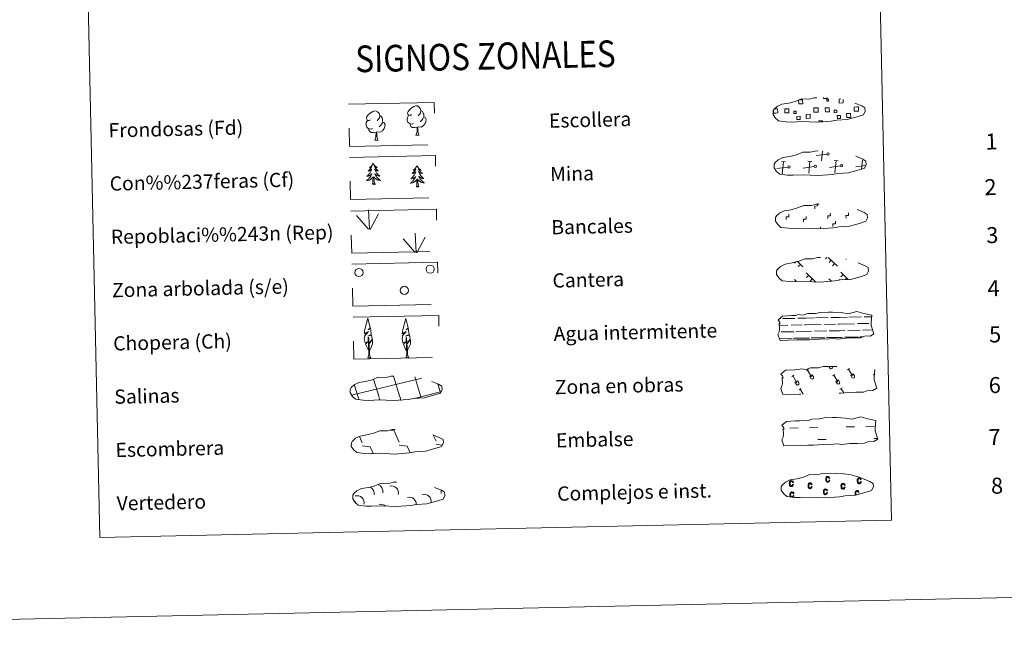
# Model space of a CAD drawing. Units: metres. Extents: x 646944 to 651463, y 4755059 to 4758125.
# Drawn here: x 647267 to 647822, y 4755059 to 4755402 of the extents above; entities that cross this region are included whole.
import ezdxf
from ezdxf.enums import TextEntityAlignment as Align

# ---------------------------------------------------------------- set-up
doc = ezdxf.new("R2010")
doc.units = ezdxf.units.M
doc.header["$MEASUREMENT"] = 0
doc.linetypes.add('DGN Style 2', pattern=[54.3646, 32.61876, -21.74584])
doc.linetypes.add('DGN Style 3', pattern=[76.11044, 54.3646, -21.74584])
doc.layers.add('Carátula', color=7, linetype='Continuous', lineweight=0)
doc.styles.add('Style-arial', font='arial.shx', dxfattribs={"bigfont": 'arialbig.shx'})

msp = doc.modelspace()

# ---------------------------------------------------------------- linework, layer by layer
at = {"layer": 'Carátula', "color": 250, "linetype": 'Continuous', "lineweight": 0}
for p, q in [((647721.82, 4755326.48), (647715.74, 4755325.65)), ((647718.78, 4755322.73), (647719.31, 4755328.19)), ((647698.45, 4755322.02), (647696.19, 4755322.24)), ((647696.7, 4755315.35), (647697.33, 4755322.13)), ((647713.29, 4755322.35), (647711.03, 4755322.56)), ((647711.54, 4755315.68), (647712.15, 4755322.45)), ((647728.11, 4755322.67), (647725.84, 4755322.88)), ((647726.35, 4755316), (647726.99, 4755322.78)), ((647741.33, 4755318.02), (647741.8, 4755323.1)), ((647692.32, 4755318.95), (647692.2, 4755318.94)), ((647699.74, 4755319.11), (647693.66, 4755318.28)), ((647714.56, 4755319.44), (647708.47, 4755318.6)), ((647729.39, 4755319.76), (647723.29, 4755318.93)), ((647743.55, 4755319.99), (647738.12, 4755319.25)), ((647704.34, 4755265.85), (647703.6, 4755265.07)), ((647705.1, 4755266.1), (647708.32, 4755263.01)), ((647721.81, 4755268.32), (647720.97, 4755267.44)), ((647722.59, 4755268.34), (647727.72, 4755263.43)), ((647724.23, 4755266.77), (647722.99, 4755265.5)), ((647732.76, 4755267.27), (647732.54, 4755267.05)), ((647706.85, 4755264.4), (647705.64, 4755263.13)), ((647726.25, 4755264.83), (647725.04, 4755263.55)), ((647729.58, 4755259.96), (647733.76, 4755255.95)), ((647703.48, 4755255.84), (647704.52, 4755254.85)), ((647710.18, 4755259.54), (647715.39, 4755254.55)), ((647711.55, 4755258.22), (647710.34, 4755256.94)), ((647713.59, 4755256.27), (647712.36, 4755254.99)), ((647722.88, 4755256.26), (647724.37, 4755254.84)), ((647724.26, 4755254.93), (647724.17, 4755254.83)), ((647729.14, 4755255.9), (647728.75, 4755255.49)), ((647730.97, 4755258.64), (647729.73, 4755257.36)), ((647732.99, 4755256.69), (647732.17, 4755255.82)), ((647458.49, 4755167.51), (647460.11, 4755163.89)), ((647475.62, 4755171.07), (647478.06, 4755170.73)), ((647478.06, 4755170.73), (647480.9, 4755164.34)), ((647500.16, 4755168.25), (647501.7, 4755164.79)), ((647454.8, 4755165.27), (647454.99, 4755164.82)), ((647460.14, 4755162.25), (647464.62, 4755161.64)), ((647464.62, 4755161.64), (647466.22, 4755158.02)), ((647480.94, 4755162.7), (647485.41, 4755162.1)), ((647485.41, 4755162.1), (647487.1, 4755158.29)), ((647501.73, 4755163.15), (647505.12, 4755162.7)), ((647465.48, 4755158.05), (647465.5, 4755158))]:
    msp.add_line(p, q, dxfattribs=at)
at = {"layer": 'Carátula', "color": 92, "linetype": 'Continuous', "lineweight": 0}
for p, q in [((647464.14, 4755284.2), (647463.73, 4755295)), ((647463.72, 4755284.23), (647456.92, 4755291.85)), ((647464.61, 4755284.03), (647469.3, 4755292.84)), ((647489.98, 4755271.12), (647483.15, 4755278.73)), ((647490.4, 4755271.08), (647489.96, 4755281.88)), ((647490.86, 4755270.92), (647495.53, 4755279.72))]:
    msp.add_line(p, q, dxfattribs=at)
at = {"layer": 'Carátula', "color": 142, "linetype": 'Continuous', "lineweight": 0}
for p, q in [((647695.1, 4755233.8), (647695.88, 4755233.83)), ((647696.72, 4755233.84), (647703.74, 4755233.99)), ((647705.36, 4755234.03), (647709.94, 4755234.13)), ((647709.94, 4755234.13), (647714.63, 4755234.23)), ((647715.45, 4755234.24), (647722.49, 4755234.4)), ((647724.09, 4755234.43), (647728.69, 4755234.53)), ((647728.69, 4755234.53), (647733.37, 4755234.64)), ((647734.21, 4755234.66), (647741.23, 4755234.81)), ((647742.85, 4755234.85), (647747.07, 4755234.93)), ((647695.02, 4755230.05), (647699.8, 4755230.15)), ((647701.62, 4755230.19), (647707.96, 4755230.33)), ((647709.18, 4755230.36), (647710.02, 4755230.38)), ((647710.02, 4755230.38), (647718.54, 4755230.56)), ((647710.1, 4755226.64), (647713.22, 4755226.7)), ((647714.76, 4755226.73), (647721.86, 4755226.88)), ((647720.37, 4755230.6), (647726.71, 4755230.74)), ((647723.14, 4755226.92), (647728.85, 4755227.05)), ((647727.93, 4755230.77), (647728.77, 4755230.78)), ((647728.77, 4755230.78), (647737.29, 4755230.97)), ((647728.85, 4755227.05), (647731.95, 4755227.1)), ((647733.51, 4755227.14), (647740.59, 4755227.29)), ((647739.11, 4755231.01), (647745.45, 4755231.16)), ((647741.87, 4755227.32), (647747.57, 4755227.45)), ((647746.67, 4755231.17), (647746.71, 4755231.18)), ((647695.08, 4755222.55), (647700.78, 4755222.67)), ((647695.32, 4755222.55), (647701.84, 4755222.69)), ((647696.02, 4755226.32), (647703.1, 4755226.47)), ((647702.82, 4755222.72), (647706.06, 4755222.79)), ((647703.72, 4755222.75), (647710.18, 4755222.88)), ((647704.38, 4755226.5), (647710.1, 4755226.64)), ((647707.18, 4755222.82), (647710.18, 4755222.88)), ((647710.18, 4755222.88), (647712.1, 4755222.92)), ((647710.18, 4755222.88), (647711.04, 4755222.9)), ((647712.9, 4755222.94), (647719.54, 4755223.08)), ((647714.06, 4755222.96), (647720.58, 4755223.1)), ((647721.56, 4755223.13), (647724.8, 4755223.2)), ((647722.48, 4755223.15), (647728.94, 4755223.29)), ((647725.92, 4755223.22), (647728.94, 4755223.29)), ((647728.94, 4755223.29), (647730.84, 4755223.33)), ((647728.94, 4755223.29), (647729.8, 4755223.3)), ((647731.66, 4755223.35), (647738.27, 4755223.49)), ((647732.82, 4755223.37), (647739.33, 4755223.52)), ((647740.31, 4755223.53), (647742.15, 4755223.57)), ((647741.21, 4755223.56), (647742.15, 4755223.57)), ((647454.1, 4755190.71), (647492.86, 4755200.23)), ((647469.63, 4755189.63), (647466.51, 4755199.82)), ((647481.31, 4755189.89), (647477.77, 4755201.46)), ((647493.09, 4755189.83), (647489.66, 4755201.06)), ((647492.86, 4755200.15), (647493.46, 4755200.29)), ((647458.04, 4755189.07), (647455.67, 4755196.74)), ((647504.14, 4755192.22), (647502.68, 4755196.98)), ((647458.28, 4755188.26), (647458.04, 4755189.07)), ((647470.1, 4755188.05), (647469.72, 4755189.32)), ((647481.95, 4755187.83), (647481.41, 4755189.58)), ((647488.43, 4755188.69), (647493.09, 4755189.83)), ((647493.09, 4755189.83), (647504.27, 4755192.58)), ((647493.31, 4755189.15), (647493.09, 4755189.83))]:
    msp.add_line(p, q, dxfattribs=at)
at = {"layer": 'Carátula', "color": 32, "linetype": 'Continuous', "lineweight": 0}
for p, q in [((647710.32, 4755204.56), (647711.53, 4755205.28)), ((647710.91, 4755204.92), (647713.22, 4755201.14)), ((647722.83, 4755206.88), (647723.39, 4755205.96)), ((647723.75, 4755206.9), (647723.75, 4755206.88)), ((647724.71, 4755206.92), (647724.8, 4755206.8)), ((647733.36, 4755205.06), (647734.56, 4755205.78)), ((647733.97, 4755205.42), (647736.25, 4755201.64)), ((647701.97, 4755201.21), (647703.18, 4755201.95)), ((647702.58, 4755201.59), (647704.87, 4755197.79)), ((647712.15, 4755201.34), (647713.55, 4755202.19)), ((647712.15, 4755201.34), (647712.84, 4755200.23)), ((647713.55, 4755202.19), (647714.24, 4755201.06)), ((647725.03, 4755201.72), (647726.23, 4755202.45)), ((647725.62, 4755202.09), (647727.92, 4755198.3)), ((647726.88, 4755198.51), (647728.26, 4755199.35)), ((647728.26, 4755199.35), (647728.94, 4755198.22)), ((647735.21, 4755201.85), (647736.61, 4755202.69)), ((647735.21, 4755201.85), (647735.89, 4755200.73)), ((647736.61, 4755202.69), (647737.29, 4755201.56)), ((647748.06, 4755202.22), (647748.51, 4755202.49)), ((647703.82, 4755198), (647705.22, 4755198.84)), ((647703.82, 4755198), (647704.51, 4755196.89)), ((647705.22, 4755198.84), (647705.91, 4755197.72)), ((647706.1, 4755193.69), (647707.3, 4755194.42)), ((647706.71, 4755194.05), (647708.35, 4755191.35)), ((647726.88, 4755198.51), (647727.54, 4755197.39)), ((647729.15, 4755194.19), (647730.36, 4755194.92)), ((647729.74, 4755194.56), (647731.3, 4755192))]:
    msp.add_line(p, q, dxfattribs=at)
at = {"layer": 'Carátula', "color": 170, "linetype": 'Continuous', "lineweight": 0}
for p, q in [((647701.02, 4755172.22), (647705.7, 4755172.32)), ((647711.94, 4755172.45), (647716.64, 4755172.56)), ((647732.74, 4755172.91), (647737.42, 4755173.01)), ((647743.65, 4755173.15), (647748.35, 4755173.25)), ((647716.79, 4755165.72), (647721.47, 4755165.82)), ((647748.5, 4755166.41), (647750.36, 4755166.45))]:
    msp.add_line(p, q, dxfattribs=at)
at = {"layer": 'Carátula', "color": 250, "linetype": 'DGN Style 3', "lineweight": 0, "flags": 128}
for points in [[(647698.9, 4755344.67), (647702.08, 4755344.52), (647707.78, 4755344.79), (647715.97, 4755344.38), (647724.28, 4755345), (647727.31, 4755345.58), (647733.22, 4755345.93), (647739.35, 4755347.59), (647742.37, 4755348.61), (647743.34, 4755350.61), (647743.14, 4755352.51), (647741.4, 4755353.56), (647735.42, 4755356.06), (647730.17, 4755357.49), (647726.58, 4755357.99), (647722.13, 4755358.33), (647714.49, 4755358.16), (647711.79, 4755357.44), (647707.5, 4755357.5), (647704.01, 4755356.1), (647700.29, 4755355.15), (647696.43, 4755354.48), (647693.79, 4755353.25), (647692.13, 4755351.68), (647692.1, 4755351.75), (647691.51, 4755350.72), (647691.47, 4755348.67), (647692.85, 4755346.73), (647694.59, 4755345.16), (647698.9, 4755344.67)], [(647699.56, 4755314.68), (647702.74, 4755314.53), (647708.43, 4755314.8), (647716.63, 4755314.39), (647724.93, 4755315.01), (647727.96, 4755315.59), (647733.88, 4755315.94), (647740, 4755317.61), (647743.02, 4755318.62), (647744, 4755320.62), (647743.79, 4755322.51), (647742.05, 4755323.57), (647736.08, 4755326.07), (647730.82, 4755327.49), (647727.23, 4755327.99), (647722.78, 4755328.34), (647715.14, 4755328.17), (647712.44, 4755327.45), (647708.16, 4755327.51), (647704.67, 4755326.11), (647700.95, 4755325.16), (647697.08, 4755324.49), (647694.45, 4755323.26), (647692.76, 4755321.69), (647692.76, 4755321.76), (647692.16, 4755320.73), (647692.13, 4755318.68), (647693.51, 4755316.74), (647695.24, 4755315.16), (647699.56, 4755314.68)], [(647700.21, 4755284.68), (647703.39, 4755284.53), (647709.09, 4755284.81), (647717.28, 4755284.4), (647725.59, 4755285.02), (647728.62, 4755285.59), (647734.53, 4755285.94), (647740.66, 4755287.62), (647743.67, 4755288.62), (647744.65, 4755290.63), (647744.45, 4755292.52), (647742.71, 4755293.57), (647736.73, 4755296.07), (647731.48, 4755297.5), (647727.89, 4755298), (647723.44, 4755298.34), (647715.8, 4755298.18), (647713.09, 4755297.46), (647708.81, 4755297.51), (647705.32, 4755296.12), (647701.6, 4755295.17), (647697.74, 4755294.49), (647695.1, 4755293.26), (647693.42, 4755291.7), (647693.41, 4755291.77), (647692.82, 4755290.73), (647692.78, 4755288.68), (647694.16, 4755286.74), (647695.9, 4755285.17), (647700.21, 4755284.68)], [(647700.86, 4755254.69), (647704.05, 4755254.54), (647709.74, 4755254.81), (647717.93, 4755254.4), (647726.24, 4755255.03), (647729.27, 4755255.6), (647735.19, 4755255.95), (647741.31, 4755257.61), (647744.33, 4755258.63), (647745.31, 4755260.63), (647745.1, 4755262.53), (647743.36, 4755263.58), (647737.38, 4755266.08), (647732.13, 4755267.51), (647728.54, 4755268.01), (647724.09, 4755268.35), (647716.45, 4755268.18), (647713.75, 4755267.47), (647709.47, 4755267.52), (647705.98, 4755266.13), (647702.26, 4755265.17), (647698.39, 4755264.5), (647695.76, 4755263.27), (647694.09, 4755261.71), (647694.09, 4755261.78), (647693.47, 4755260.74), (647693.44, 4755258.69), (647694.82, 4755256.75), (647696.55, 4755255.18), (647700.86, 4755254.69)], [(647460.64, 4755187.99), (647463.85, 4755187.84), (647469.52, 4755188.12), (647477.71, 4755187.72), (647486.04, 4755188.33), (647489.07, 4755188.9), (647494.98, 4755189.25), (647501.09, 4755190.93), (647504.11, 4755191.94), (647505.08, 4755193.94), (647504.88, 4755195.83), (647503.14, 4755196.89), (647497.16, 4755199.39), (647491.93, 4755200.81), (647488.32, 4755201.31), (647483.87, 4755201.65), (647476.25, 4755201.49), (647473.53, 4755200.78), (647469.24, 4755200.82), (647465.77, 4755199.44), (647462.05, 4755198.48), (647458.17, 4755197.81), (647455.55, 4755196.59), (647453.87, 4755195.01), (647453.87, 4755195.09), (647453.27, 4755194.04), (647453.23, 4755192), (647454.6, 4755190.06), (647456.35, 4755188.49), (647460.64, 4755187.99)], [(647461.38, 4755157.92), (647464.58, 4755157.77), (647470.26, 4755158.04), (647478.45, 4755157.64), (647486.78, 4755158.26), (647489.81, 4755158.83), (647495.72, 4755159.18), (647501.82, 4755160.85), (647504.84, 4755161.86), (647505.82, 4755163.86), (647505.62, 4755165.76), (647503.87, 4755166.81), (647497.9, 4755169.31), (647492.65, 4755170.73), (647489.05, 4755171.24), (647484.61, 4755171.58), (647476.99, 4755171.42), (647474.26, 4755170.7), (647469.98, 4755170.75), (647466.51, 4755169.36), (647462.79, 4755168.41), (647458.9, 4755167.73), (647456.29, 4755166.5), (647454.6, 4755164.94), (647454.6, 4755165.01), (647454.01, 4755163.97), (647453.97, 4755161.92), (647455.33, 4755159.98), (647457.09, 4755158.41), (647461.38, 4755157.92)], [(647462.16, 4755128.34), (647465.37, 4755128.19), (647471.04, 4755128.46), (647479.23, 4755128.06), (647487.56, 4755128.68), (647490.59, 4755129.25), (647496.51, 4755129.6), (647502.63, 4755131.27), (647505.65, 4755132.28), (647506.61, 4755134.27), (647506.4, 4755136.18), (647504.68, 4755137.23), (647498.7, 4755139.73), (647493.45, 4755141.15), (647489.86, 4755141.66), (647485.41, 4755142), (647477.77, 4755141.84), (647475.07, 4755141.12), (647470.77, 4755141.17), (647467.3, 4755139.78), (647463.58, 4755138.82), (647459.69, 4755138.15), (647457.08, 4755136.92), (647455.39, 4755135.36), (647455.39, 4755135.43), (647454.79, 4755134.39), (647454.76, 4755132.34), (647456.12, 4755130.4), (647457.87, 4755128.83), (647462.16, 4755128.34)]]:
    msp.add_lwpolyline(points, dxfattribs=at)
at = {"layer": 'Carátula', "color": 250, "linetype": 'Continuous', "lineweight": 0, "flags": 128}
for points in [[(647706.05, 4755356.96), (647708.15, 4755357), (647708.2, 4755354.74), (647705.94, 4755354.69), (647705.9, 4755356.9)], [(647722.03, 4755358.24), (647722.04, 4755357.81), (647719.96, 4755357.76), (647719.95, 4755358.23)], [(647730.93, 4755357.21), (647730.98, 4755355.23), (647728.72, 4755355.18), (647728.67, 4755357.45), (647729.73, 4755357.48)], [(647693.01, 4755349.56), (647691.69, 4755349.53), (647691.66, 4755350.84)], [(647692.28, 4755351.97), (647692.96, 4755351.98)], [(647692.96, 4755351.98), (647694.06, 4755352.01), (647694.11, 4755349.59), (647693.01, 4755349.56)], [(647715.79, 4755350.06), (647714.47, 4755350.03), (647714.41, 4755352.45), (647715.73, 4755352.48)], [(647715.73, 4755352.48), (647716.83, 4755352.5), (647716.89, 4755350.08), (647715.79, 4755350.06)], [(647738.56, 4755350.56), (647737.24, 4755350.53), (647737.19, 4755352.95), (647738.51, 4755352.98)], [(647738.51, 4755352.98), (647739.61, 4755353), (647739.66, 4755350.58), (647738.56, 4755350.56)], [(647717.19, 4755344.4), (647717.18, 4755345.13), (647719.39, 4755345.18), (647719.41, 4755344.44)]]:
    msp.add_lwpolyline(points, dxfattribs=at)
at = {"layer": 'Carátula', "color": 92, "linetype": 'Continuous', "lineweight": 0, "flags": 128}
for points in [[(647464.82, 4755345.82), (647463.95, 4755345.37), (647463.09, 4755345.44), (647462.63, 4755346.04), (647462.54, 4755346.73), (647462.78, 4755347.59), (647463.54, 4755348.59), (647464.56, 4755349.48), (647466.02, 4755350.47), (647467.23, 4755350.76), (647467.93, 4755350.68), (647468.81, 4755350.18), (647469.71, 4755349.25), (647469.99, 4755348.21), (647469.84, 4755346.8), (647469.16, 4755345.92), (647468.49, 4755345.2)], [(647487.94, 4755348.69), (647487.07, 4755348.23), (647486.21, 4755348.3), (647485.76, 4755348.9), (647485.66, 4755349.6), (647485.9, 4755350.45), (647486.66, 4755351.45), (647487.68, 4755352.34), (647489.14, 4755353.33), (647490.36, 4755353.62), (647491.06, 4755353.55), (647491.93, 4755353.05), (647492.83, 4755352.11), (647493.11, 4755351.06), (647492.96, 4755349.67), (647492.28, 4755348.78), (647491.62, 4755348.07)], [(647493.11, 4755351.06), (647493.9, 4755350.57), (647494.45, 4755349.52), (647494.72, 4755349.01), (647494.74, 4755348.06), (647494.75, 4755347.36), (647494.18, 4755346.21), (647493.5, 4755345.41), (647492.73, 4755344.7)], [(647465.89, 4755340.79), (647465.2, 4755340.52), (647464.23, 4755340.6), (647463.45, 4755340.92), (647462.73, 4755341.61), (647462.35, 4755342.56), (647462.34, 4755343.25), (647462.41, 4755344.21), (647463.09, 4755345.35)], [(647471.63, 4755344.5), (647472.38, 4755344.1), (647472.96, 4755343.11), (647472.81, 4755341.92), (647472.49, 4755340.86), (647471.56, 4755339.62), (647470.27, 4755338.81), (647468.87, 4755338.95), (647468.18, 4755338.72)], [(647469.99, 4755348.21), (647470.78, 4755347.7), (647471.32, 4755346.66), (647471.59, 4755346.14), (647471.62, 4755345.19), (647471.63, 4755344.5), (647471.04, 4755343.35), (647470.37, 4755342.55), (647469.61, 4755341.85)], [(647489.01, 4755343.66), (647488.32, 4755343.37), (647487.36, 4755343.45), (647486.57, 4755343.79), (647485.85, 4755344.46), (647485.49, 4755345.41), (647485.48, 4755346.1), (647485.54, 4755347.07), (647486.21, 4755348.21)], [(647491.12, 4755341.58), (647489.66, 4755341.4), (647488.28, 4755341.37), (647487.57, 4755342.07), (647487.03, 4755342.84), (647487.02, 4755343.35)], [(647494.75, 4755347.36), (647495.5, 4755346.96), (647496.1, 4755345.98), (647495.95, 4755344.77), (647495.61, 4755343.71), (647494.68, 4755342.48), (647493.4, 4755341.67), (647492.01, 4755341.82), (647491.3, 4755341.58)], [(647468, 4755338.72), (647466.54, 4755338.55), (647465.16, 4755338.52), (647464.44, 4755339.2), (647463.89, 4755339.97), (647463.9, 4755340.49)], [(647467.19, 4755334.29), (647467.87, 4755336.22), (647468, 4755338.72), (647468.18, 4755338.72), (647468.26, 4755337.77), (647468.34, 4755336.64), (647468.46, 4755335.63), (647468.68, 4755334.98), (647469.05, 4755334.33)], [(647490.34, 4755337.16), (647490.99, 4755339.07), (647491.12, 4755341.58), (647491.3, 4755341.58), (647491.38, 4755340.62), (647491.46, 4755339.5), (647491.61, 4755338.5), (647491.8, 4755337.84), (647492.17, 4755337.2)], [(647467.19, 4755334.29), (647469.05, 4755334.33)], [(647490.34, 4755337.16), (647492.17, 4755337.2)], [(647466.24, 4755321.31), (647466.12, 4755321.09), (647465.99, 4755320.81), (647465.81, 4755320.54), (647465.64, 4755320.27), (647465.44, 4755320.02), (647465.25, 4755319.79), (647465.03, 4755319.55), (647464.8, 4755319.33), (647464.56, 4755319.12), (647464.33, 4755318.93), (647464.07, 4755318.74), (647464.27, 4755318.77), (647464.47, 4755318.81), (647464.67, 4755318.87), (647464.87, 4755318.95), (647465.04, 4755319.03), (647465.22, 4755319.14), (647465.4, 4755319.25), (647465.6, 4755319.44), (647465.56, 4755319.38), (647465.34, 4755319.04), (647465.11, 4755318.69), (647464.86, 4755318.36), (647464.59, 4755318.04), (647464.31, 4755317.73), (647464.04, 4755317.43), (647463.75, 4755317.14), (647463.43, 4755316.86), (647463.55, 4755316.89), (647463.79, 4755316.94), (647464.03, 4755317.03), (647464.27, 4755317.12), (647464.5, 4755317.23), (647464.72, 4755317.35), (647464.94, 4755317.49), (647465.14, 4755317.63), (647465.33, 4755317.8), (647465.51, 4755317.97), (647465.43, 4755317.75), (647465.28, 4755317.39), (647465.13, 4755317.02), (647464.94, 4755316.68), (647464.74, 4755316.33), (647464.55, 4755316), (647464.32, 4755315.66), (647464.08, 4755315.35), (647463.85, 4755315.04), (647463.6, 4755314.75), (647463.32, 4755314.45), (647463.05, 4755314.19), (647462.76, 4755313.92), (647462.96, 4755313.94), (647463.21, 4755314), (647463.47, 4755314.07), (647463.73, 4755314.15), (647463.99, 4755314.25), (647464.23, 4755314.36), (647464.46, 4755314.5), (647464.7, 4755314.63), (647464.92, 4755314.79), (647465.13, 4755314.96), (647465.33, 4755315.14), (647465.53, 4755315.33), (647465.39, 4755315), (647465.24, 4755314.67), (647465.09, 4755314.36), (647464.91, 4755314.05), (647464.72, 4755313.75), (647464.51, 4755313.46), (647464.29, 4755313.17), (647464.06, 4755312.9), (647463.82, 4755312.64), (647463.57, 4755312.39), (647463.31, 4755312.15), (647463.04, 4755311.93), (647462.74, 4755311.71), (647462.47, 4755311.51), (647462.73, 4755311.52), (647462.99, 4755311.55), (647463.25, 4755311.6), (647463.5, 4755311.67), (647463.76, 4755311.74), (647464, 4755311.84), (647464.26, 4755311.94), (647464.5, 4755312.06), (647464.71, 4755312.2), (647464.93, 4755312.35), (647465.15, 4755312.51), (647465.34, 4755312.69), (647466.17, 4755313.5)], [(647466.24, 4755321.31), (647466.34, 4755321.09), (647466.51, 4755320.82), (647466.67, 4755320.56), (647466.88, 4755320.3), (647467.06, 4755320.06), (647467.29, 4755319.83), (647467.51, 4755319.61), (647467.74, 4755319.39), (647467.98, 4755319.2), (647468.25, 4755319.01), (647468.51, 4755318.84), (647468.31, 4755318.86), (647468.11, 4755318.89), (647467.91, 4755318.94), (647467.71, 4755319.01), (647467.5, 4755319.08), (647467.32, 4755319.18), (647467.16, 4755319.29), (647466.94, 4755319.47), (647466.98, 4755319.41), (647467.22, 4755319.08), (647467.47, 4755318.74), (647467.74, 4755318.42), (647468.01, 4755318.12), (647468.29, 4755317.81), (647468.6, 4755317.53), (647468.9, 4755317.26), (647469.23, 4755316.98), (647469.09, 4755317.01), (647468.85, 4755317.05), (647468.61, 4755317.13), (647468.36, 4755317.21), (647468.14, 4755317.31), (647467.92, 4755317.42), (647467.7, 4755317.55), (647467.47, 4755317.68), (647467.29, 4755317.84), (647467.09, 4755318.01), (647467.19, 4755317.79), (647467.34, 4755317.43), (647467.53, 4755317.08), (647467.72, 4755316.74), (647467.92, 4755316.4), (647468.15, 4755316.08), (647468.38, 4755315.75), (647468.62, 4755315.45), (647468.89, 4755315.15), (647469.16, 4755314.87), (647469.44, 4755314.59), (647469.73, 4755314.33), (647470.03, 4755314.08), (647469.83, 4755314.09), (647469.57, 4755314.14), (647469.31, 4755314.19), (647469.05, 4755314.27), (647468.79, 4755314.35), (647468.53, 4755314.46), (647468.28, 4755314.58), (647468.06, 4755314.71), (647467.82, 4755314.85), (647467.61, 4755315.02), (647467.39, 4755315.18), (647467.2, 4755315.37), (647467.35, 4755315.04), (647467.5, 4755314.72), (647467.69, 4755314.42), (647467.87, 4755314.11), (647468.08, 4755313.83), (647468.29, 4755313.54), (647468.51, 4755313.27), (647468.76, 4755313), (647469.02, 4755312.76), (647469.27, 4755312.51), (647469.55, 4755312.29), (647469.84, 4755312.07), (647470.12, 4755311.87), (647470.43, 4755311.69), (647470.17, 4755311.68), (647469.89, 4755311.71), (647469.62, 4755311.74), (647469.36, 4755311.79), (647469.12, 4755311.86), (647468.86, 4755311.94), (647468.62, 4755312.04), (647468.38, 4755312.14), (647468.13, 4755312.28), (647467.91, 4755312.41), (647467.71, 4755312.57), (647467.5, 4755312.73), (647466.83, 4755313.34)], [(647490.97, 4755319.9), (647490.86, 4755319.67), (647490.7, 4755319.39), (647490.55, 4755319.13), (647490.37, 4755318.86), (647490.18, 4755318.61), (647489.98, 4755318.38), (647489.77, 4755318.14), (647489.53, 4755317.92), (647489.3, 4755317.71), (647489.06, 4755317.52), (647488.81, 4755317.33), (647489.01, 4755317.35), (647489.21, 4755317.4), (647489.4, 4755317.46), (647489.6, 4755317.54), (647489.78, 4755317.62), (647489.96, 4755317.72), (647490.14, 4755317.84), (647490.33, 4755318.03), (647490.29, 4755317.97), (647490.08, 4755317.62), (647489.83, 4755317.28), (647489.6, 4755316.95), (647489.32, 4755316.63), (647489.05, 4755316.31), (647488.78, 4755316.02), (647488.46, 4755315.72), (647488.17, 4755315.44), (647488.29, 4755315.48), (647488.53, 4755315.53), (647488.76, 4755315.62), (647489, 4755315.71), (647489.24, 4755315.82), (647489.46, 4755315.94), (647489.67, 4755316.08), (647489.87, 4755316.22), (647490.07, 4755316.39), (647490.24, 4755316.56), (647490.17, 4755316.34), (647490.02, 4755315.98), (647489.87, 4755315.61), (647489.67, 4755315.27), (647489.48, 4755314.92), (647489.29, 4755314.58), (647489.05, 4755314.25), (647488.82, 4755313.94), (647488.59, 4755313.63), (647488.33, 4755313.34), (647488.06, 4755313.04), (647487.79, 4755312.77), (647487.49, 4755312.51), (647487.67, 4755312.53), (647487.95, 4755312.59), (647488.21, 4755312.66), (647488.47, 4755312.74), (647488.73, 4755312.84), (647488.96, 4755312.95), (647489.2, 4755313.08), (647489.44, 4755313.22), (647489.65, 4755313.38), (647489.87, 4755313.55), (647490.07, 4755313.73), (647490.26, 4755313.92), (647490.13, 4755313.59), (647489.98, 4755313.26), (647489.82, 4755312.95), (647489.65, 4755312.64), (647489.46, 4755312.34), (647489.24, 4755312.05), (647489.03, 4755311.76), (647488.79, 4755311.49), (647488.56, 4755311.22), (647488.31, 4755310.98), (647488.05, 4755310.74), (647487.78, 4755310.51), (647487.48, 4755310.3), (647487.2, 4755310.09), (647487.46, 4755310.11), (647487.72, 4755310.14), (647487.98, 4755310.19), (647488.24, 4755310.26), (647488.5, 4755310.33), (647488.74, 4755310.43), (647489, 4755310.53), (647489.23, 4755310.65), (647489.45, 4755310.78), (647489.67, 4755310.94), (647489.88, 4755311.1), (647490.08, 4755311.28), (647490.9, 4755312.09)], [(647490.97, 4755319.9), (647491.08, 4755319.68), (647491.24, 4755319.4), (647491.41, 4755319.15), (647491.61, 4755318.89), (647491.8, 4755318.64), (647492.02, 4755318.42), (647492.25, 4755318.19), (647492.47, 4755317.98), (647492.72, 4755317.78), (647492.98, 4755317.6), (647493.25, 4755317.43), (647493.05, 4755317.44), (647492.85, 4755317.48), (647492.64, 4755317.53), (647492.44, 4755317.6), (647492.24, 4755317.67), (647492.06, 4755317.77), (647491.9, 4755317.88), (647491.67, 4755318.06), (647491.71, 4755318), (647491.96, 4755317.66), (647492.21, 4755317.33), (647492.48, 4755317.01), (647492.74, 4755316.71), (647493.03, 4755316.4), (647493.33, 4755316.12), (647493.64, 4755315.83), (647493.97, 4755315.57), (647493.83, 4755315.6), (647493.59, 4755315.65), (647493.34, 4755315.72), (647493.1, 4755315.8), (647492.88, 4755315.9), (647492.66, 4755316.01), (647492.43, 4755316.14), (647492.21, 4755316.27), (647492.03, 4755316.43), (647491.82, 4755316.6), (647491.93, 4755316.38), (647492.08, 4755316.02), (647492.26, 4755315.66), (647492.45, 4755315.33), (647492.66, 4755314.99), (647492.89, 4755314.66), (647493.11, 4755314.34), (647493.36, 4755314.04), (647493.63, 4755313.74), (647493.89, 4755313.46), (647494.18, 4755313.18), (647494.47, 4755312.91), (647494.77, 4755312.67), (647494.57, 4755312.68), (647494.31, 4755312.73), (647494.03, 4755312.78), (647493.79, 4755312.86), (647493.52, 4755312.94), (647493.26, 4755313.05), (647493.02, 4755313.16), (647492.8, 4755313.3), (647492.55, 4755313.44), (647492.35, 4755313.61), (647492.13, 4755313.77), (647491.94, 4755313.96), (647492.09, 4755313.63), (647492.24, 4755313.31), (647492.42, 4755313.01), (647492.61, 4755312.7), (647492.82, 4755312.42), (647493.02, 4755312.13), (647493.25, 4755311.85), (647493.49, 4755311.59), (647493.76, 4755311.35), (647494, 4755311.1), (647494.29, 4755310.88), (647494.57, 4755310.65), (647494.86, 4755310.46), (647495.16, 4755310.27), (647494.88, 4755310.27), (647494.62, 4755310.29), (647494.36, 4755310.33), (647494.1, 4755310.38), (647493.86, 4755310.45), (647493.6, 4755310.53), (647493.35, 4755310.63), (647493.11, 4755310.73), (647492.87, 4755310.86), (647492.65, 4755311), (647492.44, 4755311.16), (647492.24, 4755311.32), (647491.57, 4755311.93)], [(647465.87, 4755309.45), (647466.09, 4755310.57), (647466.17, 4755312.31), (647466.2, 4755312.75), (647466.25, 4755313.48)], [(647467.33, 4755309.48), (647467.18, 4755309.41), (647467.15, 4755309.65), (647466.95, 4755309.42), (647466.83, 4755309.62), (647466.71, 4755309.51), (647466.45, 4755309.45), (647466.63, 4755309.84), (647466.25, 4755309.46), (647466.07, 4755309.4), (647466.03, 4755309.56), (647465.87, 4755309.45)], [(647467.33, 4755309.48), (647466.88, 4755310.91), (647466.76, 4755311.81), (647466.7, 4755312.76), (647466.58, 4755313.92)], [(647490.61, 4755308.04), (647490.83, 4755309.16), (647490.91, 4755310.9), (647490.94, 4755311.33), (647490.98, 4755312.06)], [(647492.07, 4755308.07), (647491.62, 4755309.5), (647491.5, 4755310.4), (647491.44, 4755311.35), (647491.31, 4755312.5)], [(647492.07, 4755308.07), (647491.91, 4755307.99), (647491.89, 4755308.23), (647491.69, 4755308.01), (647491.57, 4755308.21), (647491.45, 4755308.09), (647491.19, 4755308.04), (647491.36, 4755308.43), (647490.99, 4755308.04), (647490.81, 4755307.99), (647490.77, 4755308.15), (647490.61, 4755308.04)], [(647463.98, 4755215.84), (647463.2, 4755216.76), (647462.01, 4755219.53), (647463.25, 4755220.84), (647461.7, 4755220.3), (647461.25, 4755222.49), (647461.49, 4755223.63), (647461.38, 4755224.05), (647463.56, 4755226.64), (647461.31, 4755225.3), (647461.47, 4755226.93), (647461.6, 4755227.63), (647463.32, 4755234.05), (647464.66, 4755228.68), (647463.46, 4755227.61), (647464.72, 4755228.38), (647464.92, 4755227.44), (647465.22, 4755224.97), (647463.18, 4755223.98), (647465.33, 4755224.55), (647465.75, 4755222.46), (647465.64, 4755222.19), (647464.17, 4755219.94), (647465.92, 4755221.91), (647465.91, 4755219.62), (647464.91, 4755217.25), (647464.14, 4755215.85)], [(647485.3, 4755215.77), (647484.52, 4755216.68), (647483.34, 4755219.46), (647484.59, 4755220.77), (647483.02, 4755220.23), (647482.6, 4755222.41), (647482.81, 4755223.57), (647482.7, 4755223.97), (647484.89, 4755226.57), (647482.64, 4755225.22), (647482.82, 4755226.86), (647482.92, 4755227.57), (647484.64, 4755233.98), (647485.98, 4755228.61), (647484.79, 4755227.54), (647486.07, 4755228.31), (647486.25, 4755227.36), (647486.54, 4755224.9), (647484.52, 4755223.91), (647486.65, 4755224.48), (647487.1, 4755222.4), (647486.98, 4755222.12), (647485.51, 4755219.86), (647487.25, 4755221.83), (647487.26, 4755219.54), (647486.23, 4755217.18), (647485.48, 4755215.77)], [(647463.24, 4755211.8), (647463.87, 4755213.55), (647463.49, 4755223.21), (647463.8, 4755223.17), (647464.21, 4755214.97), (647464.3, 4755213.94), (647464.42, 4755213.02), (647464.61, 4755212.43), (647464.94, 4755211.83)], [(647484.59, 4755211.72), (647485.19, 4755213.48), (647484.82, 4755223.14), (647485.12, 4755223.1), (647485.54, 4755214.89), (647485.62, 4755213.88), (647485.74, 4755212.95), (647485.94, 4755212.35), (647486.27, 4755211.76)], [(647463.24, 4755211.8), (647464.94, 4755211.83)], [(647484.59, 4755211.72), (647486.27, 4755211.76)]]:
    msp.add_lwpolyline(points, dxfattribs=at)
at = {"layer": 'Carátula', "color": 7, "linetype": 'Continuous', "lineweight": 0, "flags": 128}
for points in [[(647715.01, 4755295.71), (647714.98, 4755297.21), (647716.48, 4755297.25), (647716.46, 4755298.1)], [(647722.29, 4755290.21), (647722.26, 4755291.71), (647723.76, 4755291.74), (647723.73, 4755293.24)], [(647732.57, 4755290.43), (647732.54, 4755291.93), (647734.04, 4755291.96), (647734.01, 4755293.46)], [(647698.9, 4755289.7), (647698.87, 4755291.2), (647700.37, 4755291.23), (647700.33, 4755292.73)], [(647708.61, 4755288.31), (647708.58, 4755289.8), (647710.08, 4755289.83), (647710.05, 4755291.34)], [(647725.23, 4755285.72), (647725.2, 4755287.22), (647726.7, 4755287.25), (647726.67, 4755288.75)], [(647718.26, 4755284.37), (647718.24, 4755285.49)]]:
    msp.add_lwpolyline(points, dxfattribs=at)
at = {"layer": 'Carátula', "color": 142, "linetype": 'Continuous', "lineweight": 13, "flags": 128}
for points in [[(647694.27, 4755233.12), (647696.89, 4755235.27), (647701.8, 4755235.59), (647704.26, 4755235.64), (647705.59, 4755236.09), (647708.4, 4755235.72), (647711, 4755236.65), (647715.36, 4755236.74), (647717.97, 4755237.32), (647722.67, 4755237.42), (647724.95, 4755237.47), (647729.83, 4755237.23), (647733.69, 4755236.62), (647738.62, 4755237.86), (647742.67, 4755236.69), (647747.17, 4755235.75), (647746.7, 4755231.67), (647746.74, 4755229.93), (647748.28, 4755225.29), (647746.09, 4755223.99), (647743.62, 4755224.15), (647740.74, 4755223.03), (647736.71, 4755222.95), (647732.69, 4755222.86), (647728.02, 4755222.34), (647725.77, 4755222.71), (647723.09, 4755222.44), (647717.73, 4755222.32), (647711.94, 4755221.99), (647708.8, 4755221.92), (647704.78, 4755221.83), (647695.4, 4755221.62), (647694.21, 4755224.95), (647694.86, 4755226.42), (647695.13, 4755227.92), (647694.97, 4755231.25), (647695.58, 4755230.9), (647695.18, 4755232.09)], [(647696.49, 4755173.8), (647699.14, 4755175.94), (647704.04, 4755176.26), (647706.5, 4755176.32), (647707.83, 4755176.76), (647710.64, 4755176.4), (647713.24, 4755177.32), (647717.59, 4755177.42), (647720.2, 4755177.99), (647724.9, 4755178.1), (647727.18, 4755178.15), (647732.07, 4755177.9), (647735.92, 4755177.29), (647740.86, 4755178.54), (647744.9, 4755177.36), (647749.4, 4755176.41), (647748.93, 4755172.34), (647748.97, 4755170.6), (647750.51, 4755165.96), (647748.32, 4755164.66), (647745.86, 4755164.82), (647742.98, 4755163.71), (647738.96, 4755163.62), (647734.92, 4755163.53), (647730.25, 4755163.01), (647728, 4755163.38), (647725.33, 4755163.11), (647719.97, 4755163), (647714.18, 4755162.66), (647711.04, 4755162.59), (647707.02, 4755162.5), (647697.64, 4755162.3), (647696.45, 4755165.62), (647697.09, 4755167.1), (647697.36, 4755168.6), (647697.21, 4755171.92), (647697.82, 4755171.57), (647697.41, 4755172.77)]]:
    msp.add_lwpolyline(points, close=True, dxfattribs=at)
at = {"layer": 'Carátula', "color": 250, "linetype": 'DGN Style 2', "lineweight": 0, "flags": 128}
msp.add_lwpolyline([(647695.92, 4755202.6), (647698.55, 4755204.75), (647703.47, 4755205.07), (647705.91, 4755205.12), (647707.24, 4755205.57), (647710.05, 4755205.2), (647712.65, 4755206.13), (647717.01, 4755206.22), (647719.61, 4755206.81), (647724.33, 4755206.91), (647726.59, 4755206.95), (647731.48, 4755206.72), (647735.33, 4755206.1), (647740.29, 4755207.34), (647744.33, 4755206.17), (647748.82, 4755205.23), (647748.36, 4755201.15), (647748.4, 4755199.41), (647749.94, 4755194.77), (647747.73, 4755193.47), (647745.27, 4755193.63), (647742.39, 4755192.51), (647738.37, 4755192.42), (647734.35, 4755192.34), (647729.66, 4755191.81), (647727.43, 4755192.19), (647724.76, 4755191.92), (647719.4, 4755191.8), (647713.59, 4755191.46), (647710.47, 4755191.4), (647706.45, 4755191.31), (647697.07, 4755191.1), (647695.88, 4755194.43), (647696.51, 4755195.91), (647696.79, 4755197.41), (647696.62, 4755200.74), (647697.23, 4755200.38), (647696.84, 4755201.57)], close=True, dxfattribs=at)
at = {"layer": 'Carátula', "color": 6, "linetype": 'Continuous', "lineweight": 13, "flags": 128}
msp.add_lwpolyline([(647703.54, 4755133.23), (647706.72, 4755133.08), (647712.41, 4755133.35), (647720.61, 4755132.94), (647728.91, 4755133.56), (647731.94, 4755134.14), (647737.86, 4755134.49), (647743.98, 4755136.15), (647747, 4755137.18), (647747.98, 4755139.17), (647747.77, 4755141.07), (647746.03, 4755142.12), (647740.06, 4755144.62), (647734.8, 4755146.05), (647731.21, 4755146.55), (647726.76, 4755146.89), (647719.12, 4755146.72), (647716.42, 4755146), (647712.14, 4755146.06), (647708.65, 4755144.66), (647704.93, 4755143.71), (647701.06, 4755143.04), (647698.43, 4755141.81), (647696.76, 4755140.24), (647696.74, 4755140.31), (647696.14, 4755139.28), (647696.13, 4755137.23), (647697.49, 4755135.29), (647699.22, 4755133.72), (647703.54, 4755133.23)], dxfattribs=at)
at = {"layer": 'Carátula', "color": 33, "linetype": 'Continuous', "lineweight": 0, "flags": 128}
for points in [[(647723.05, 4755143.02), (647722.95, 4755142.64), (647722.82, 4755142.37), (647722.6, 4755142.21), (647722.36, 4755142.15), (647722.06, 4755142.22), (647721.82, 4755142.44), (647721.65, 4755142.82), (647721.58, 4755143.38), (647721.63, 4755143.93), (647721.8, 4755144.31), (647722.05, 4755144.54), (647722.37, 4755144.62), (647722.59, 4755144.58), (647722.77, 4755144.45), (647722.92, 4755144.26), (647723.03, 4755143.95), (647723.44, 4755144.05), (647723.29, 4755144.49), (647723.07, 4755144.8), (647722.72, 4755144.99), (647722.34, 4755145.04), (647722.1, 4755145.01), (647721.86, 4755144.93), (647721.65, 4755144.8), (647721.47, 4755144.6), (647721.34, 4755144.37), (647721.22, 4755144.09), (647721.17, 4755143.75), (647721.16, 4755143.37), (647721.19, 4755142.98), (647721.25, 4755142.65), (647721.36, 4755142.36), (647721.53, 4755142.14), (647721.71, 4755141.95), (647721.91, 4755141.82), (647722.13, 4755141.75), (647722.37, 4755141.73), (647722.77, 4755141.81), (647723.11, 4755142.05), (647723.34, 4755142.42), (647723.47, 4755142.94)], [(647740.73, 4755142.19), (647740.66, 4755141.81), (647740.5, 4755141.55), (647740.31, 4755141.38), (647740.07, 4755141.33), (647739.77, 4755141.39), (647739.52, 4755141.62), (647739.35, 4755141.99), (647739.28, 4755142.55), (647739.33, 4755143.1), (647739.48, 4755143.49), (647739.74, 4755143.71), (647740.05, 4755143.8), (647740.27, 4755143.75), (647740.46, 4755143.63), (647740.6, 4755143.42), (647740.71, 4755143.12), (647741.13, 4755143.22), (647741, 4755143.67), (647740.75, 4755143.98), (647740.43, 4755144.17), (647740.04, 4755144.22), (647739.78, 4755144.18), (647739.57, 4755144.11), (647739.35, 4755143.97), (647739.17, 4755143.78), (647739.02, 4755143.55), (647738.92, 4755143.27), (647738.87, 4755142.92), (647738.86, 4755142.54), (647738.89, 4755142.14), (647738.96, 4755141.83), (647739.06, 4755141.54), (647739.21, 4755141.31), (647739.39, 4755141.12), (647739.59, 4755141), (647739.82, 4755140.92), (647740.08, 4755140.91), (647740.47, 4755140.99), (647740.79, 4755141.23), (647741.04, 4755141.61), (647741.15, 4755142.11)], [(647702.51, 4755140.64), (647702.42, 4755140.25), (647702.29, 4755139.98), (647702.09, 4755139.83), (647701.85, 4755139.77), (647701.53, 4755139.84), (647701.29, 4755140.05), (647701.12, 4755140.44), (647701.05, 4755141), (647701.09, 4755141.54), (647701.26, 4755141.93), (647701.52, 4755142.15), (647701.84, 4755142.24), (647702.06, 4755142.2), (647702.24, 4755142.07), (647702.39, 4755141.87), (647702.49, 4755141.57), (647702.91, 4755141.66), (647702.76, 4755142.11), (647702.53, 4755142.41), (647702.21, 4755142.6), (647701.81, 4755142.66), (647701.57, 4755142.63), (647701.33, 4755142.54), (647701.13, 4755142.41), (647700.94, 4755142.23), (647700.8, 4755141.99), (647700.69, 4755141.7), (647700.64, 4755141.36), (647700.63, 4755140.98), (647700.65, 4755140.59), (647700.72, 4755140.26), (647700.83, 4755139.97), (647700.99, 4755139.75), (647701.18, 4755139.56), (647701.38, 4755139.44), (647701.6, 4755139.37), (647701.84, 4755139.35), (647702.24, 4755139.43), (647702.57, 4755139.66), (647702.81, 4755140.05), (647702.94, 4755140.56)], [(647713.06, 4755139.38), (647712.97, 4755139), (647712.82, 4755138.73), (647712.62, 4755138.57), (647712.38, 4755138.51), (647712.08, 4755138.58), (647711.84, 4755138.8), (647711.67, 4755139.18), (647711.6, 4755139.74), (647711.64, 4755140.29), (647711.81, 4755140.67), (647712.05, 4755140.9), (647712.39, 4755140.99), (647712.61, 4755140.94), (647712.77, 4755140.81), (647712.94, 4755140.61), (647713.02, 4755140.31), (647713.44, 4755140.41), (647713.31, 4755140.85), (647713.06, 4755141.16), (647712.74, 4755141.35), (647712.36, 4755141.41), (647712.1, 4755141.37), (647711.88, 4755141.29), (647711.66, 4755141.15), (647711.49, 4755140.97), (647711.33, 4755140.73), (647711.24, 4755140.44), (647711.19, 4755140.11), (647711.18, 4755139.72), (647711.2, 4755139.34), (647711.27, 4755139), (647711.38, 4755138.72), (647711.54, 4755138.5), (647711.73, 4755138.31), (647711.93, 4755138.18), (647712.15, 4755138.11), (647712.39, 4755138.09), (647712.79, 4755138.17), (647713.12, 4755138.41), (647713.36, 4755138.79), (647713.47, 4755139.3)], [(647721.74, 4755135.97), (647721.65, 4755135.59), (647721.51, 4755135.32), (647721.32, 4755135.16), (647721.08, 4755135.1), (647720.76, 4755135.17), (647720.51, 4755135.39), (647720.34, 4755135.77), (647720.29, 4755136.33), (647720.34, 4755136.88), (647720.49, 4755137.26), (647720.75, 4755137.49), (647721.06, 4755137.57), (647721.29, 4755137.53), (647721.47, 4755137.4), (647721.61, 4755137.2), (647721.72, 4755136.9), (647722.14, 4755137), (647722.01, 4755137.44), (647721.76, 4755137.75), (647721.44, 4755137.94), (647721.06, 4755137.99), (647720.8, 4755137.96), (647720.56, 4755137.88), (647720.36, 4755137.74), (647720.16, 4755137.55), (647720.03, 4755137.32), (647719.94, 4755137.04), (647719.86, 4755136.7), (647719.87, 4755136.32), (647719.88, 4755135.93), (647719.97, 4755135.6), (647720.07, 4755135.31), (647720.22, 4755135.09), (647720.4, 4755134.9), (647720.61, 4755134.77), (647720.83, 4755134.7), (647721.07, 4755134.68), (647721.47, 4755134.76), (647721.8, 4755135), (647722.03, 4755135.37), (647722.16, 4755135.89)], [(647731.61, 4755139.14), (647731.52, 4755138.75), (647731.39, 4755138.49), (647731.19, 4755138.33), (647730.95, 4755138.27), (647730.63, 4755138.34), (647730.39, 4755138.56), (647730.22, 4755138.93), (647730.14, 4755139.5), (647730.19, 4755140.04), (647730.36, 4755140.44), (647730.62, 4755140.65), (647730.94, 4755140.74), (647731.16, 4755140.7), (647731.34, 4755140.58), (647731.49, 4755140.36), (647731.59, 4755140.06), (647732.01, 4755140.16), (647731.86, 4755140.61), (647731.63, 4755140.92), (647731.31, 4755141.11), (647730.93, 4755141.16), (647730.67, 4755141.13), (647730.43, 4755141.05), (647730.23, 4755140.91), (647730.04, 4755140.73), (647729.9, 4755140.49), (647729.81, 4755140.21), (647729.74, 4755139.86), (647729.72, 4755139.48), (647729.75, 4755139.09), (647729.84, 4755138.77), (647729.93, 4755138.48), (647730.09, 4755138.25), (647730.28, 4755138.07), (647730.48, 4755137.95), (647730.7, 4755137.86), (647730.94, 4755137.85), (647731.34, 4755137.94), (647731.67, 4755138.17), (647731.91, 4755138.55), (647732.03, 4755139.05)]]:
    msp.add_lwpolyline(points, close=True, dxfattribs=at)
for points in [[(647702.09, 4755133.44), (647701.89, 4755133.48), (647701.62, 4755133.7), (647701.46, 4755134.08), (647701.4, 4755134.64), (647701.43, 4755135.2), (647701.6, 4755135.58), (647701.86, 4755135.8), (647702.18, 4755135.88), (647702.4, 4755135.85), (647702.58, 4755135.72), (647702.73, 4755135.51), (647702.83, 4755135.22), (647703.25, 4755135.3), (647703.1, 4755135.75), (647702.87, 4755136.07), (647702.55, 4755136.25), (647702.17, 4755136.3), (647701.91, 4755136.28), (647701.67, 4755136.19), (647701.47, 4755136.06), (647701.3, 4755135.87), (647701.14, 4755135.64), (647701.05, 4755135.35), (647700.98, 4755135.01), (647700.96, 4755134.62), (647700.99, 4755134.24), (647701.06, 4755133.91), (647701.19, 4755133.63), (647701.27, 4755133.5)], [(647702.95, 4755133.38), (647703.15, 4755133.69), (647703.27, 4755134.21), (647702.85, 4755134.28), (647702.78, 4755133.9), (647702.63, 4755133.63), (647702.43, 4755133.48), (647702.23, 4755133.42)], [(647738.29, 4755134.6), (647738.19, 4755134.88), (647738.12, 4755135.45), (647738.16, 4755136), (647738.31, 4755136.38), (647738.57, 4755136.61), (647738.91, 4755136.68), (647739.11, 4755136.65), (647739.29, 4755136.52), (647739.46, 4755136.32), (647739.54, 4755136.02), (647739.98, 4755136.11), (647739.83, 4755136.55), (647739.58, 4755136.87), (647739.26, 4755137.05), (647738.88, 4755137.1), (647738.62, 4755137.08), (647738.38, 4755136.99), (647738.18, 4755136.86), (647738.01, 4755136.67), (647737.85, 4755136.44), (647737.76, 4755136.15), (647737.71, 4755135.81), (647737.7, 4755135.43), (647737.72, 4755135.04), (647737.79, 4755134.71), (647737.88, 4755134.5)], [(647739.86, 4755135.02), (647739.56, 4755135.08), (647739.55, 4755134.94)]]:
    msp.add_lwpolyline(points, dxfattribs=at)
at = {"layer": 'Carátula', "color": 250, "linetype": 'Continuous', "lineweight": 0}
for centre in [(647722.47, 4755326.57, 0), (647700.39, 4755319.2, 0), (647715.21, 4755319.52, 0), (647730.04, 4755319.85, 0)]:
    msp.add_circle(centre, 0.657, dxfattribs=at)
at = {"layer": 'Carátula', "color": 92, "linetype": 'Continuous', "lineweight": 0}
for centre in [(647458.28, 4755259.82, 0), (647498.37, 4755261.7, 0), (647483.84, 4755249.73, 0)]:
    msp.add_circle(centre, 2.32, dxfattribs=at)
at = {"layer": 'Carátula', "color": 32, "linetype": 'Continuous', "lineweight": 0}
for centre in [(647724.09, 4755206.38, 0), (647713.54, 4755200.64, 0), (647736.59, 4755201.14, 0), (647705.21, 4755197.29, 0), (647728.25, 4755197.8, 0)]:
    msp.add_arc(centre, 0.817, 210.4187, 31.2495, dxfattribs=at)
at = {"layer": 'Carátula', "color": 250, "linetype": 'Continuous', "lineweight": 0, "extrusion": (0, 0, -1)}
for centre, radius, start, end in [((-647462.94, 4755135.45, 0), 3.96, 115.9777, 192.1307), ((-647467.79, 4755136.65, 0), 3.96, 108.865, 192.1307), ((-647464.25, 4755141.22, 0), 5.28, 187.3941, 192.1307), ((-647476.57, 4755135.74, 0), 3.96, 75.3687, 192.1307), ((-647457.22, 4755130.21, 0), 3.96, 75.3687, 192.1307), ((-647486.56, 4755129.39, 0), 3.96, 75.3687, 185.974), ((-647494.92, 4755131.03, 0), 3.96, 75.3687, 192.1307), ((-647500.64, 4755136.27, 0), 3.96, 166.8381, 192.1307), ((-647451.53, 4755127.94, 0), 5.28, 136.7175, 153.9693), ((-647470.59, 4755125.39, 0), 3.96, 75.3687, 134.4481)]:
    msp.add_arc(centre, radius, start, end, dxfattribs=at)
at = {"layer": 'Carátula', "color": 7, "linetype": 'Continuous', "lineweight": 0}
for points in [[(647008.89, 4755058.97), (651462.83, 4755156.17), (651398.03, 4758125.47), (646944.09, 4758028.27)], [(647275.59, 4756797.28), (647721.4, 4756807.01), (647758.21, 4755120.33), (647312.4, 4755110.6)]]:
    msp.add_3dface(points, dxfattribs=at)
at = {"layer": 'Carátula', "color": 92, "linetype": 'DGN Style 3', "lineweight": 0}
for points in [[(647452.39, 4755354.47), (647500.64, 4755355.53), (647501.15, 4755331.81), (647452.91, 4755330.76)], [(647453.04, 4755324.63), (647501.29, 4755325.68), (647501.81, 4755301.98), (647453.56, 4755300.93)], [(647453.66, 4755294.32), (647501.89, 4755295.37), (647502.43, 4755271.67), (647454.18, 4755270.61)], [(647454.31, 4755264.48), (647502.54, 4755265.54), (647503.06, 4755241.82), (647454.83, 4755240.77)], [(647454.96, 4755234.64), (647503.19, 4755235.69), (647503.71, 4755211.98), (647455.48, 4755210.93)]]:
    msp.add_3dface(points, dxfattribs=at)
at = {"layer": 'Carátula', "color": 250, "linetype": 'Continuous', "lineweight": 0}
for points in [[(647721.73, 4755357.3), (647722.75, 4755357.32), (647722.77, 4755356.3), (647721.75, 4755356.28)], [(647698.14, 4755351.94), (647700.38, 4755351.99), (647700.43, 4755349.76), (647698.19, 4755349.72)], [(647704.58, 4755349.29), (647704.55, 4755350.71), (647703.13, 4755350.68), (647703.16, 4755349.26)], [(647710.13, 4755348.79), (647712.39, 4755348.84), (647712.44, 4755346.59), (647710.18, 4755346.54)], [(647720.92, 4755352.44), (647723.16, 4755352.49), (647723.2, 4755350.26), (647720.97, 4755350.21)], [(647727.36, 4755349.79), (647727.32, 4755351.21), (647725.91, 4755351.18), (647725.94, 4755349.76)], [(647732.91, 4755349.28), (647735.17, 4755349.33), (647735.22, 4755347.09), (647732.96, 4755347.03)], [(647704.88, 4755347.7), (647706.68, 4755347.74), (647706.71, 4755345.94), (647704.92, 4755345.9)], [(647727.65, 4755348.2), (647729.45, 4755348.24), (647729.49, 4755346.44), (647727.69, 4755346.4)]]:
    msp.add_3dface(points, dxfattribs=at)

# ---------------------------------------------------------------- texts
at = {"layer": 'Carátula', "color": 7, "linetype": 'Continuous', "lineweight": 0, "style": 'Style-arial', "width": 0.866666}
msp.add_text('SIGNOS ZONALES', height=14.9998, rotation=1.2003, dxfattribs=at).set_placement((647529.5, 4755381.51), align=Align.MIDDLE_CENTER)
at = {"layer": 'Carátula', "color": 7, "linetype": 'Continuous', "lineweight": 0, "style": 'Style-arial'}
for s, p in [('Escollera', (647565.29, 4755345.24)), ('Frondosas (Fd)', (647317.23, 4755339.82)), ('Con%%237feras (Cf)', (647317.89, 4755309.83)), ('Mina', (647565.95, 4755315.24)), ('Bancales', (647566.6, 4755285.25)), ('Repoblaci%%243n (Rep)', (647318.54, 4755279.84)), ('Zona arbolada (s/e)', (647319.2, 4755249.84)), ('Cantera', (647567.26, 4755255.26)), ('Agua intermitente', (647567.91, 4755225.26)), ('Chopera (Ch)', (647319.85, 4755219.84)), ('Zona en obras', (647568.57, 4755195.27)), ('Salinas', (647320.51, 4755189.85)), ('Embalse', (647569.22, 4755165.28)), ('Escombrera', (647321.16, 4755159.87)), ('Complejos e inst.', (647569.88, 4755135.29)), ('Vertedero', (647321.81, 4755129.87))]:
    msp.add_text(s, height=7.999, rotation=1.2502, dxfattribs=at).set_placement(p, align=Align.MIDDLE_LEFT)
for s, p in [('1', (647814.48, 4755333.55)), ('2', (647813.91, 4755307.86)), ('3', (647814.96, 4755280.86)), ('4', (647815.65, 4755250.96)), ('5', (647816.54, 4755224.97)), ('6', (647816.34, 4755196.44)), ('7', (647816.2, 4755167.16)), ('8', (647817.62, 4755139.8))]:
    msp.add_text(s, height=9, rotation=1.2502, dxfattribs=at).set_placement(p, align=Align.MIDDLE_CENTER)

doc.saveas('drawing.dxf')
